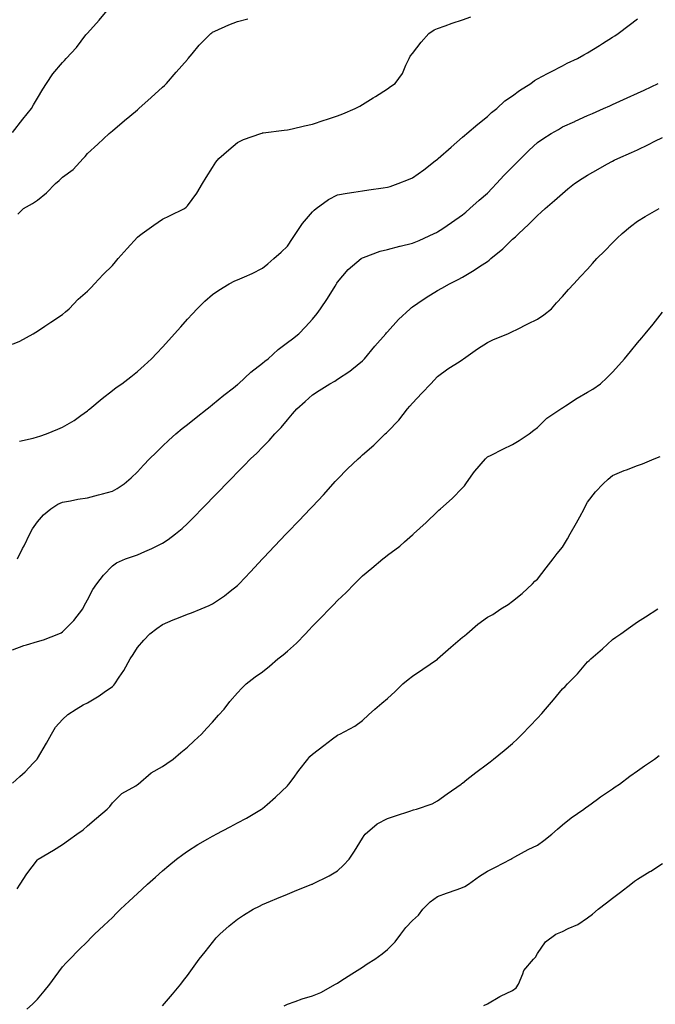
# Model space of a CAD drawing. Units: inches. Extents: x 920963 to 923603, y 7321658 to 7324298.
# Drawn here: x 923031 to 923285, y 7321894 to 7322287 of the extents above; entities that cross this region are included whole.
import ezdxf

# ---------------------------------------------------------------- set-up
doc = ezdxf.new("R2010")
doc.units = ezdxf.units.IN
doc.header["$MEASUREMENT"] = 0
doc.layers.add('Contour_92097321', color=7, linetype='Continuous', true_color=0x54b4e7)

msp = doc.modelspace()

# ---------------------------------------------------------------- linework, layer by layer
at = {"layer": 'Contour_92097321'}
for points in [[(923028.05, 7322242.38, 3321), (923032.24, 7322247.73, 3321), (923035.65, 7322251.92, 3321), (923036.52, 7322253.45, 3321), (923038.05, 7322256.02, 3321), (923040.25, 7322259.72, 3321), (923041.66, 7322261.92, 3321), (923044.19, 7322265.78, 3321), (923048.05, 7322270.36, 3321), (923048.85, 7322271.12, 3321), (923049.6, 7322271.92, 3321), (923053.64, 7322276.33, 3321), (923057.48, 7322281.35, 3321), (923057.93, 7322281.92, 3321), (923058.05, 7322282.05, 3321), (923062.79, 7322287.18, 3321), (923066.67, 7322291.92, 3321)], [(923028.05, 7322157.7, 3319), (923030.97, 7322159, 3319), (923036.38, 7322161.92, 3319), (923037.46, 7322162.51, 3319), (923038.05, 7322162.92, 3319), (923041.02, 7322164.89, 3319), (923043.46, 7322166.51, 3319), (923048.05, 7322169.54, 3319), (923049.35, 7322170.62, 3319), (923050.72, 7322171.92, 3319), (923054.29, 7322175.68, 3319), (923058.05, 7322178.9, 3319), (923059.55, 7322180.42, 3319), (923060.85, 7322181.92, 3319), (923064.33, 7322185.64, 3319), (923068.05, 7322189.23, 3319), (923069.34, 7322190.63, 3319), (923070.31, 7322191.92, 3319), (923074, 7322195.97, 3319), (923078.05, 7322200.54, 3319), (923078.83, 7322201.14, 3319), (923079.92, 7322201.92, 3319), (923084.66, 7322205.31, 3319), (923088.05, 7322207.66, 3319), (923090.94, 7322209.03, 3319), (923096.87, 7322211.92, 3319), (923097.51, 7322212.46, 3319), (923098.05, 7322213.06, 3319), (923101.82, 7322218.15, 3319), (923104.07, 7322221.92, 3319), (923105.6, 7322224.37, 3319), (923108.05, 7322228.3, 3319), (923109.45, 7322230.52, 3319), (923110.59, 7322231.92, 3319), (923114.59, 7322235.38, 3319), (923118.05, 7322238.33, 3319), (923120.45, 7322239.52, 3319), (923127.4, 7322241.92, 3319), (923127.88, 7322242.09, 3319), (923128.05, 7322242.16, 3319), (923128.31, 7322242.18, 3319), (923136.72, 7322243.25, 3319), (923138.05, 7322243.37, 3319), (923139.88, 7322243.75, 3319), (923144.92, 7322245.05, 3319), (923148.05, 7322245.65, 3319), (923152.76, 7322247.21, 3319), (923153.62, 7322247.49, 3319), (923158.05, 7322248.95, 3319), (923160.19, 7322249.78, 3319), (923165.18, 7322251.92, 3319), (923167.04, 7322252.93, 3319), (923168.05, 7322253.51, 3319), (923172.32, 7322256.19, 3319), (923173.22, 7322256.75, 3319), (923178.05, 7322259.76, 3319), (923179.3, 7322260.67, 3319), (923181.16, 7322261.92, 3319), (923183.99, 7322265.98, 3319), (923185.34, 7322269.21, 3319), (923186.69, 7322271.92, 3319), (923187.18, 7322272.79, 3319), (923188.05, 7322273.94, 3319), (923191.53, 7322278.44, 3319), (923194.55, 7322281.92, 3319), (923196.66, 7322283.31, 3319), (923198.05, 7322283.92, 3319), (923201.1, 7322284.97, 3319), (923203.97, 7322286, 3319), (923208.05, 7322287.34, 3319), (923211.37, 7322288.6, 3319)], [(923030.23, 7322209.74, 3320), (923032.56, 7322211.92, 3320), (923036.07, 7322213.9, 3320), (923038.05, 7322215.3, 3320), (923041.73, 7322218.24, 3320), (923045.35, 7322221.92, 3320), (923046.76, 7322223.21, 3320), (923048.05, 7322224.44, 3320), (923052.41, 7322227.56, 3320), (923056.37, 7322231.92, 3320), (923057.16, 7322232.81, 3320), (923058.05, 7322233.9, 3320), (923062.24, 7322237.73, 3320), (923066.71, 7322241.92, 3320), (923067.45, 7322242.52, 3320), (923068.05, 7322243.03, 3320), (923072.89, 7322247.08, 3320), (923074.97, 7322248.84, 3320), (923078.05, 7322251.44, 3320), (923078.31, 7322251.66, 3320), (923078.62, 7322251.92, 3320), (923083.58, 7322256.39, 3320), (923088.05, 7322260.42, 3320), (923088.85, 7322261.12, 3320), (923089.71, 7322261.92, 3320), (923093.58, 7322266.39, 3320), (923098.05, 7322271.55, 3320), (923098.22, 7322271.75, 3320), (923098.37, 7322271.92, 3320), (923099.95, 7322273.82, 3320), (923102.74, 7322277.23, 3320), (923107.42, 7322281.92, 3320), (923107.74, 7322282.23, 3320), (923108.05, 7322282.46, 3320), (923108.98, 7322282.85, 3320), (923114.56, 7322285.41, 3320), (923118.05, 7322286.67, 3320), (923122.22, 7322287.75, 3320)], [(923030.95, 7322119.02, 3318), (923036.3, 7322120.17, 3318), (923038.05, 7322120.67, 3318), (923039.03, 7322120.94, 3318), (923041.74, 7322121.92, 3318), (923046.21, 7322123.76, 3318), (923048.05, 7322124.61, 3318), (923052.7, 7322127.27, 3318), (923055.37, 7322129.24, 3318), (923058.05, 7322131.14, 3318), (923058.49, 7322131.48, 3318), (923059.04, 7322131.92, 3318), (923063.94, 7322136.03, 3318), (923068.05, 7322139.27, 3318), (923069.55, 7322140.42, 3318), (923071.81, 7322141.92, 3318), (923075.35, 7322144.62, 3318), (923078.05, 7322146.86, 3318), (923080.69, 7322149.28, 3318), (923083.68, 7322151.92, 3318), (923085.86, 7322154.11, 3318), (923088.05, 7322156.49, 3318), (923090.61, 7322159.36, 3318), (923092.93, 7322161.92, 3318), (923095.35, 7322164.62, 3318), (923098.05, 7322167.68, 3318), (923100.09, 7322169.88, 3318), (923101.97, 7322171.92, 3318), (923105, 7322174.97, 3318), (923108.05, 7322177.61, 3318), (923110.62, 7322179.35, 3318), (923114.8, 7322181.92, 3318), (923116.98, 7322182.99, 3318), (923118.05, 7322183.45, 3318), (923120.81, 7322184.68, 3318), (923123.98, 7322185.99, 3318), (923128.05, 7322188.05, 3318), (923130.15, 7322189.82, 3318), (923132.66, 7322191.92, 3318), (923135.49, 7322194.48, 3318), (923138.05, 7322196.92, 3318), (923140.05, 7322199.92, 3318), (923141.45, 7322201.92, 3318), (923144.02, 7322205.95, 3318), (923148.05, 7322210.59, 3318), (923148.7, 7322211.27, 3318), (923149.56, 7322211.92, 3318), (923154.44, 7322215.53, 3318), (923158.05, 7322217.37, 3318), (923161.86, 7322218.11, 3318), (923164.59, 7322218.46, 3318), (923168.05, 7322219.06, 3318), (923170.56, 7322219.41, 3318), (923176.33, 7322220.2, 3318), (923178.05, 7322220.44, 3318), (923179.17, 7322220.8, 3318), (923182.36, 7322221.92, 3318), (923186.44, 7322223.53, 3318), (923188.05, 7322224.21, 3318), (923192.53, 7322227.44, 3318), (923197.15, 7322231.02, 3318), (923198.05, 7322231.71, 3318), (923198.16, 7322231.81, 3318), (923198.31, 7322231.92, 3318), (923203.47, 7322236.5, 3318), (923208.05, 7322240.42, 3318), (923208.82, 7322241.15, 3318), (923209.77, 7322241.92, 3318), (923214.24, 7322245.73, 3318), (923218.05, 7322248.68, 3318), (923219.7, 7322250.27, 3318), (923221.73, 7322251.92, 3318), (923224.98, 7322254.99, 3318), (923228.05, 7322257.06, 3318), (923230.85, 7322259.12, 3318), (923235.34, 7322261.92, 3318), (923236.86, 7322263.11, 3318), (923238.05, 7322263.75, 3318), (923242.04, 7322265.91, 3318), (923243.34, 7322266.63, 3318), (923248.05, 7322269.03, 3318), (923249.94, 7322270.03, 3318), (923254.08, 7322271.92, 3318), (923256.61, 7322273.36, 3318), (923258.05, 7322274.12, 3318), (923262.82, 7322277.15, 3318), (923264.04, 7322277.91, 3318), (923268.05, 7322280.41, 3318), (923268.95, 7322281.02, 3318), (923270.26, 7322281.92, 3318), (923274.71, 7322285.26, 3318), (923278.05, 7322287.75, 3318)], [(923030.05, 7322071.92, 3317), (923032.15, 7322076.02, 3317), (923032.78, 7322077.19, 3317), (923035.01, 7322081.92, 3317), (923036.09, 7322083.88, 3317), (923038.05, 7322086.79, 3317), (923040.48, 7322089.49, 3317), (923043.41, 7322091.92, 3317), (923046.19, 7322093.78, 3317), (923048.05, 7322094.63, 3317), (923051.3, 7322095.17, 3317), (923054.2, 7322095.77, 3317), (923058.05, 7322096.34, 3317), (923062.5, 7322097.47, 3317), (923064.08, 7322097.95, 3317), (923068.05, 7322099.03, 3317), (923069.92, 7322100.05, 3317), (923072.69, 7322101.92, 3317), (923075.61, 7322104.36, 3317), (923078.05, 7322106.72, 3317), (923080.53, 7322109.44, 3317), (923082.88, 7322111.92, 3317), (923085.48, 7322114.49, 3317), (923088.05, 7322116.92, 3317), (923090.63, 7322119.34, 3317), (923093.4, 7322121.92, 3317), (923095.99, 7322123.98, 3317), (923098.05, 7322125.58, 3317), (923101.59, 7322128.38, 3317), (923105.95, 7322131.92, 3317), (923107.1, 7322132.87, 3317), (923108.05, 7322133.6, 3317), (923112.66, 7322137.31, 3317), (923116.42, 7322140.29, 3317), (923118.05, 7322141.59, 3317), (923118.23, 7322141.74, 3317), (923118.41, 7322141.92, 3317), (923123.38, 7322146.59, 3317), (923128.05, 7322150.11, 3317), (923129.04, 7322150.93, 3317), (923130.31, 7322151.92, 3317), (923134.38, 7322155.59, 3317), (923138.05, 7322158.34, 3317), (923140.07, 7322159.9, 3317), (923142.56, 7322161.92, 3317), (923145.32, 7322164.65, 3317), (923148.05, 7322167.71, 3317), (923149.92, 7322170.05, 3317), (923151.31, 7322171.92, 3317), (923154.03, 7322175.94, 3317), (923157.06, 7322180.93, 3317), (923157.67, 7322181.92, 3317), (923157.82, 7322182.15, 3317), (923158.05, 7322182.54, 3317), (923162.38, 7322187.59, 3317), (923167.53, 7322191.92, 3317), (923167.84, 7322192.13, 3317), (923168.05, 7322192.23, 3317), (923168.5, 7322192.37, 3317), (923175.12, 7322194.85, 3317), (923178.05, 7322195.6, 3317), (923183.03, 7322196.9, 3317), (923183.06, 7322196.91, 3317), (923188.05, 7322198.12, 3317), (923190.73, 7322199.24, 3317), (923196.69, 7322201.92, 3317), (923197.6, 7322202.37, 3317), (923198.05, 7322202.61, 3317), (923200.13, 7322204, 3317), (923203.65, 7322206.32, 3317), (923208.05, 7322209.39, 3317), (923209.43, 7322210.54, 3317), (923211.02, 7322211.92, 3317), (923214.71, 7322215.26, 3317), (923218.05, 7322218.08, 3317), (923219.93, 7322220.04, 3317), (923221.67, 7322221.92, 3317), (923224.71, 7322225.26, 3317), (923228.05, 7322228.67, 3317), (923229.69, 7322230.28, 3317), (923231.31, 7322231.92, 3317), (923234.73, 7322235.24, 3317), (923238.05, 7322238.33, 3317), (923240.18, 7322239.79, 3317), (923243.5, 7322241.92, 3317), (923246.38, 7322243.59, 3317), (923248.05, 7322244.56, 3317), (923252.92, 7322246.79, 3317), (923253.09, 7322246.88, 3317), (923258.05, 7322249.1, 3317), (923260.01, 7322249.96, 3317), (923264.49, 7322251.92, 3317), (923266.95, 7322253.02, 3317), (923268.05, 7322253.52, 3317), (923270.98, 7322254.85, 3317), (923273.83, 7322256.14, 3317), (923278.05, 7322258.07, 3317), (923280.65, 7322259.32, 3317), (923286.33, 7322261.92, 3317)], [(923028.05, 7322035.59, 3316), (923032.65, 7322037.32, 3316), (923033.71, 7322037.58, 3316), (923038.05, 7322038.94, 3316), (923040.45, 7322039.52, 3316), (923046.68, 7322041.92, 3316), (923047.59, 7322042.38, 3316), (923048.05, 7322042.7, 3316), (923052.62, 7322047.35, 3316), (923056.17, 7322051.92, 3316), (923056.81, 7322053.16, 3316), (923058.05, 7322055.5, 3316), (923060.23, 7322059.74, 3316), (923061.84, 7322061.92, 3316), (923064.51, 7322065.46, 3316), (923068.05, 7322069.09, 3316), (923069.64, 7322070.33, 3316), (923073.3, 7322071.92, 3316), (923076.84, 7322073.13, 3316), (923078.05, 7322073.54, 3316), (923081.03, 7322074.9, 3316), (923083.86, 7322076.11, 3316), (923088.05, 7322078.23, 3316), (923090.3, 7322079.67, 3316), (923093.29, 7322081.92, 3316), (923095.94, 7322084.03, 3316), (923098.05, 7322086.09, 3316), (923100.95, 7322089.02, 3316), (923103.74, 7322091.92, 3316), (923105.89, 7322094.08, 3316), (923108.05, 7322096.32, 3316), (923110.82, 7322099.15, 3316), (923113.52, 7322101.92, 3316), (923115.8, 7322104.17, 3316), (923118.05, 7322106.52, 3316), (923120.72, 7322109.25, 3316), (923123.3, 7322111.92, 3316), (923125.74, 7322114.23, 3316), (923128.05, 7322116.58, 3316), (923130.69, 7322119.28, 3316), (923133.03, 7322121.92, 3316), (923135.52, 7322124.45, 3316), (923138.05, 7322127.53, 3316), (923140.09, 7322129.88, 3316), (923141.78, 7322131.92, 3316), (923145.12, 7322134.85, 3316), (923148.05, 7322137.44, 3316), (923150.76, 7322139.21, 3316), (923155.03, 7322141.92, 3316), (923156.97, 7322143, 3316), (923158.05, 7322143.72, 3316), (923162.97, 7322147, 3316), (923163.81, 7322147.68, 3316), (923168.05, 7322151.07, 3316), (923168.49, 7322151.48, 3316), (923168.9, 7322151.92, 3316), (923173.05, 7322156.92, 3316), (923177.36, 7322161.92, 3316), (923177.67, 7322162.3, 3316), (923178.05, 7322162.73, 3316), (923182.42, 7322167.55, 3316), (923187.11, 7322171.92, 3316), (923187.63, 7322172.34, 3316), (923188.05, 7322172.63, 3316), (923190.22, 7322174.09, 3316), (923193.57, 7322176.4, 3316), (923198.05, 7322179.14, 3316), (923199.82, 7322180.15, 3316), (923202.85, 7322181.92, 3316), (923206.36, 7322183.61, 3316), (923208.05, 7322184.52, 3316), (923212.7, 7322187.27, 3316), (923214.87, 7322188.74, 3316), (923218.05, 7322190.84, 3316), (923218.71, 7322191.26, 3316), (923219.43, 7322191.92, 3316), (923224.12, 7322195.85, 3316), (923228.05, 7322199.7, 3316), (923229.27, 7322200.7, 3316), (923230.53, 7322201.92, 3316), (923234.45, 7322205.52, 3316), (923238.05, 7322209.23, 3316), (923239.51, 7322210.46, 3316), (923241.08, 7322211.92, 3316), (923244.86, 7322215.11, 3316), (923248.05, 7322218.01, 3316), (923250.2, 7322219.77, 3316), (923252.8, 7322221.92, 3316), (923255.95, 7322224.02, 3316), (923258.05, 7322225.34, 3316), (923262.26, 7322227.71, 3316), (923265.76, 7322229.63, 3316), (923268.05, 7322230.9, 3316), (923268.73, 7322231.24, 3316), (923270.11, 7322231.92, 3316), (923275.63, 7322234.34, 3316), (923278.05, 7322235.46, 3316), (923282.44, 7322237.53, 3316), (923284.94, 7322238.81, 3316), (923288.05, 7322240.36, 3316)], [(923028.05, 7321982.33, 3315), (923031.08, 7321984.95, 3315), (923033.21, 7321986.76, 3315), (923036.38, 7321990.26, 3315), (923037.91, 7321991.92, 3315), (923037.97, 7321992, 3315), (923038.05, 7321992.12, 3315), (923041.7, 7321998.27, 3315), (923043.66, 7322001.92, 3315), (923045.33, 7322004.64, 3315), (923048.05, 7322007.72, 3315), (923050.24, 7322009.73, 3315), (923053.61, 7322011.92, 3315), (923056.37, 7322013.6, 3315), (923058.05, 7322014.38, 3315), (923062.78, 7322017.19, 3315), (923064.78, 7322018.65, 3315), (923068.05, 7322020.96, 3315), (923068.58, 7322021.39, 3315), (923069, 7322021.92, 3315), (923070.76, 7322024.63, 3315), (923072.61, 7322027.36, 3315), (923075.12, 7322031.92, 3315), (923076.3, 7322033.67, 3315), (923078.05, 7322036.49, 3315), (923080.57, 7322039.4, 3315), (923083.05, 7322041.92, 3315), (923085.87, 7322044.1, 3315), (923088.05, 7322045.66, 3315), (923092.4, 7322047.57, 3315), (923094.48, 7322048.35, 3315), (923098.05, 7322049.79, 3315), (923099.61, 7322050.36, 3315), (923103.54, 7322051.92, 3315), (923106.7, 7322053.27, 3315), (923108.05, 7322053.98, 3315), (923112.81, 7322057.16, 3315), (923115.15, 7322059.02, 3315), (923118.05, 7322061.27, 3315), (923118.39, 7322061.58, 3315), (923118.73, 7322061.92, 3315), (923123.24, 7322066.73, 3315), (923128.05, 7322071.89, 3315), (923128.06, 7322071.91, 3315), (923128.08, 7322071.92, 3315), (923128.65, 7322072.52, 3315), (923132.93, 7322077.04, 3315), (923137.51, 7322081.92, 3315), (923137.77, 7322082.2, 3315), (923138.05, 7322082.49, 3315), (923142.68, 7322087.29, 3315), (923147.13, 7322091.92, 3315), (923147.58, 7322092.39, 3315), (923148.05, 7322092.88, 3315), (923152.44, 7322097.53, 3315), (923156.38, 7322101.92, 3315), (923157.16, 7322102.81, 3315), (923158.05, 7322103.83, 3315), (923162.12, 7322107.85, 3315), (923166.37, 7322111.92, 3315), (923167.21, 7322112.76, 3315), (923168.05, 7322113.56, 3315), (923172.58, 7322117.39, 3315), (923177.13, 7322121.92, 3315), (923177.64, 7322122.33, 3315), (923178.05, 7322122.71, 3315), (923182.57, 7322127.4, 3315), (923186.01, 7322131.92, 3315), (923187.02, 7322132.95, 3315), (923188.05, 7322134.17, 3315), (923191.81, 7322138.16, 3315), (923195.33, 7322141.92, 3315), (923196.67, 7322143.3, 3315), (923198.05, 7322144.82, 3315), (923202.14, 7322147.83, 3315), (923207.13, 7322151, 3315), (923208.05, 7322151.6, 3315), (923208.25, 7322151.72, 3315), (923208.5, 7322151.92, 3315), (923214.1, 7322155.87, 3315), (923218.05, 7322158.34, 3315), (923220.4, 7322159.57, 3315), (923226.14, 7322161.92, 3315), (923227.47, 7322162.5, 3315), (923228.05, 7322162.79, 3315), (923229.78, 7322163.65, 3315), (923234.11, 7322165.86, 3315), (923238.05, 7322167.73, 3315), (923240.56, 7322169.41, 3315), (923243.59, 7322171.92, 3315), (923245.67, 7322174.3, 3315), (923248.05, 7322176.84, 3315), (923250.37, 7322179.6, 3315), (923252.55, 7322181.92, 3315), (923255.23, 7322184.74, 3315), (923258.05, 7322187.74, 3315), (923259.99, 7322189.98, 3315), (923261.77, 7322191.92, 3315), (923264.93, 7322195.04, 3315), (923268.05, 7322198.24, 3315), (923269.87, 7322200.1, 3315), (923271.83, 7322201.92, 3315), (923275.23, 7322204.74, 3315), (923278.05, 7322206.84, 3315), (923281.15, 7322208.82, 3315), (923286.63, 7322211.92, 3315)], [(923029.92, 7321940.05, 3314), (923031.1, 7321941.92, 3314), (923033.87, 7321946.1, 3314), (923038.05, 7321951.64, 3314), (923038.2, 7321951.77, 3314), (923038.42, 7321951.92, 3314), (923044.44, 7321955.53, 3314), (923048.05, 7321957.77, 3314), (923050.52, 7321959.45, 3314), (923053.88, 7321961.92, 3314), (923056.29, 7321963.68, 3314), (923058.05, 7321965.2, 3314), (923061.66, 7321968.31, 3314), (923066.01, 7321971.92, 3314), (923066.98, 7321972.99, 3314), (923068.05, 7321974.36, 3314), (923071.84, 7321978.13, 3314), (923077.37, 7321981.24, 3314), (923078.05, 7321981.68, 3314), (923078.19, 7321981.78, 3314), (923078.4, 7321981.92, 3314), (923083.55, 7321986.42, 3314), (923088.05, 7321988.95, 3314), (923089.83, 7321990.14, 3314), (923092.33, 7321991.92, 3314), (923095.44, 7321994.53, 3314), (923098.05, 7321996.7, 3314), (923100.79, 7321999.18, 3314), (923103.68, 7322001.92, 3314), (923105.77, 7322004.2, 3314), (923108.05, 7322006.7, 3314), (923110.51, 7322009.46, 3314), (923112.74, 7322011.92, 3314), (923115.04, 7322014.93, 3314), (923118.05, 7322018.32, 3314), (923119.74, 7322020.23, 3314), (923121.49, 7322021.92, 3314), (923125.2, 7322024.77, 3314), (923128.05, 7322026.78, 3314), (923130.87, 7322029.1, 3314), (923134.19, 7322031.92, 3314), (923136.39, 7322033.58, 3314), (923138.05, 7322034.99, 3314), (923141.69, 7322038.28, 3314), (923145.2, 7322041.92, 3314), (923146.59, 7322043.38, 3314), (923148.05, 7322044.99, 3314), (923151.54, 7322048.43, 3314), (923154.88, 7322051.92, 3314), (923156.46, 7322053.51, 3314), (923158.05, 7322055.23, 3314), (923161.47, 7322058.5, 3314), (923164.82, 7322061.92, 3314), (923166.45, 7322063.52, 3314), (923168.05, 7322065.2, 3314), (923171.73, 7322068.24, 3314), (923176.24, 7322071.92, 3314), (923177.25, 7322072.72, 3314), (923178.05, 7322073.36, 3314), (923182.94, 7322077.03, 3314), (923184.84, 7322078.71, 3314), (923188.05, 7322081.52, 3314), (923188.25, 7322081.72, 3314), (923188.4, 7322081.92, 3314), (923193.46, 7322086.51, 3314), (923198.05, 7322090.84, 3314), (923198.63, 7322091.34, 3314), (923199.19, 7322091.92, 3314), (923203.95, 7322096.02, 3314), (923208.05, 7322100.36, 3314), (923208.81, 7322101.16, 3314), (923209.38, 7322101.92, 3314), (923212.5, 7322106.37, 3314), (923212.94, 7322107.03, 3314), (923217.3, 7322111.92, 3314), (923217.66, 7322112.31, 3314), (923218.05, 7322112.66, 3314), (923219.54, 7322113.41, 3314), (923224.14, 7322115.83, 3314), (923228.05, 7322117.65, 3314), (923230.69, 7322119.28, 3314), (923234.71, 7322121.92, 3314), (923236.6, 7322123.37, 3314), (923238.05, 7322124.4, 3314), (923241.76, 7322128.21, 3314), (923247.41, 7322131.92, 3314), (923247.79, 7322132.18, 3314), (923248.05, 7322132.33, 3314), (923249.17, 7322133.04, 3314), (923253.86, 7322136.11, 3314), (923258.05, 7322138.49, 3314), (923260.19, 7322139.78, 3314), (923263.23, 7322141.92, 3314), (923265.74, 7322144.23, 3314), (923268.05, 7322146.58, 3314), (923270.57, 7322149.4, 3314), (923272.77, 7322151.92, 3314), (923275.17, 7322154.8, 3314), (923278.05, 7322158.3, 3314), (923279.69, 7322160.28, 3314), (923281.07, 7322161.92, 3314), (923284.23, 7322165.74, 3314), (923288.05, 7322170.59, 3314)], [(923033.88, 7321891.92, 3313), (923036.05, 7321893.92, 3313), (923038.05, 7321895.99, 3313), (923040.78, 7321899.19, 3313), (923042.96, 7321901.92, 3313), (923045.15, 7321904.82, 3313), (923048.05, 7321908.81, 3313), (923049.55, 7321910.42, 3313), (923051.01, 7321911.92, 3313), (923054.48, 7321915.49, 3313), (923058.05, 7321919.05, 3313), (923059.48, 7321920.49, 3313), (923060.83, 7321921.92, 3313), (923064.58, 7321925.39, 3313), (923068.05, 7321928.63, 3313), (923069.7, 7321930.27, 3313), (923071.33, 7321931.92, 3313), (923074.81, 7321935.16, 3313), (923078.05, 7321938.16, 3313), (923080, 7321939.97, 3313), (923082.12, 7321941.92, 3313), (923085.24, 7321944.73, 3313), (923088.05, 7321947.24, 3313), (923090.57, 7321949.4, 3313), (923093.73, 7321951.92, 3313), (923096.18, 7321953.79, 3313), (923098.05, 7321955.12, 3313), (923102.22, 7321957.75, 3313), (923106.15, 7321960.02, 3313), (923108.05, 7321961.14, 3313), (923108.56, 7321961.41, 3313), (923109.55, 7321961.92, 3313), (923115.13, 7321964.84, 3313), (923118.05, 7321966.37, 3313), (923121.64, 7321968.33, 3313), (923127.7, 7321971.92, 3313), (923127.91, 7321972.06, 3313), (923128.05, 7321972.17, 3313), (923129.92, 7321973.79, 3313), (923133.29, 7321976.68, 3313), (923138.05, 7321981.23, 3313), (923138.37, 7321981.6, 3313), (923138.61, 7321981.92, 3313), (923140.3, 7321984.17, 3313), (923142.66, 7321987.31, 3313), (923146.17, 7321991.92, 3313), (923147.02, 7321992.95, 3313), (923148.05, 7321993.93, 3313), (923152.65, 7321997.32, 3313), (923156.09, 7321999.96, 3313), (923158.05, 7322001.46, 3313), (923158.35, 7322001.62, 3313), (923159.03, 7322001.92, 3313), (923164.95, 7322005.02, 3313), (923168.05, 7322007.31, 3313), (923170.44, 7322009.53, 3313), (923172.97, 7322011.92, 3313), (923175.74, 7322014.23, 3313), (923178.05, 7322016.18, 3313), (923181.09, 7322018.88, 3313), (923184.12, 7322021.92, 3313), (923186.25, 7322023.72, 3313), (923188.05, 7322025.09, 3313), (923192.14, 7322027.83, 3313), (923197.98, 7322031.85, 3313), (923198.05, 7322031.9, 3313), (923198.08, 7322031.92, 3313), (923203.35, 7322036.62, 3313), (923208.05, 7322040.62, 3313), (923208.86, 7322041.11, 3313), (923209.76, 7322041.92, 3313), (923214.2, 7322045.77, 3313), (923218.05, 7322048.64, 3313), (923220.22, 7322049.75, 3313), (923223.43, 7322051.92, 3313), (923226.26, 7322053.71, 3313), (923228.05, 7322055.05, 3313), (923231.95, 7322058.02, 3313), (923236.06, 7322061.92, 3313), (923237.01, 7322062.96, 3313), (923238.05, 7322063.84, 3313), (923241.56, 7322068.41, 3313), (923244.3, 7322071.92, 3313), (923245.95, 7322074.02, 3313), (923248.05, 7322076.64, 3313), (923249.98, 7322079.99, 3313), (923251.06, 7322081.92, 3313), (923253.58, 7322086.39, 3313), (923254.92, 7322088.79, 3313), (923256.67, 7322091.92, 3313), (923257.15, 7322092.82, 3313), (923258.05, 7322094.53, 3313), (923261.29, 7322098.68, 3313), (923264.29, 7322101.92, 3313), (923266.24, 7322103.73, 3313), (923268.05, 7322105.23, 3313), (923272.75, 7322107.22, 3313), (923273.65, 7322107.52, 3313), (923278.05, 7322109.18, 3313), (923280.08, 7322109.89, 3313), (923284.7, 7322111.92, 3313), (923287.08, 7322112.89, 3313)], [(923088.05, 7321893.28, 3312), (923092.07, 7321897.9, 3312), (923095.37, 7321901.92, 3312), (923096.53, 7321903.44, 3312), (923098.05, 7321905.47, 3312), (923100.78, 7321909.19, 3312), (923102.79, 7321911.92, 3312), (923105.11, 7321914.86, 3312), (923108.05, 7321918.58, 3312), (923109.57, 7321920.4, 3312), (923110.98, 7321921.92, 3312), (923114.74, 7321925.23, 3312), (923118.05, 7321927.97, 3312), (923120.44, 7321929.53, 3312), (923124.39, 7321931.92, 3312), (923126.8, 7321933.17, 3312), (923128.05, 7321933.8, 3312), (923131.24, 7321935.11, 3312), (923133.83, 7321936.14, 3312), (923138.05, 7321937.93, 3312), (923140.91, 7321939.06, 3312), (923147.85, 7321941.92, 3312), (923148, 7321941.97, 3312), (923148.05, 7321942, 3312), (923148.22, 7321942.09, 3312), (923154.71, 7321945.26, 3312), (923158.05, 7321947.27, 3312), (923160.49, 7321949.48, 3312), (923162.71, 7321951.92, 3312), (923164.84, 7321955.13, 3312), (923168.05, 7321960.31, 3312), (923168.67, 7321961.3, 3312), (923169.16, 7321961.92, 3312), (923173.91, 7321966.06, 3312), (923178.05, 7321968.19, 3312), (923180.91, 7321969.06, 3312), (923187.34, 7321971.21, 3312), (923188.05, 7321971.43, 3312), (923188.39, 7321971.58, 3312), (923189.68, 7321971.92, 3312), (923195.91, 7321974.06, 3312), (923198.05, 7321975.2, 3312), (923201.92, 7321978.05, 3312), (923207.52, 7321981.92, 3312), (923207.82, 7321982.15, 3312), (923208.05, 7321982.31, 3312), (923209.81, 7321983.68, 3312), (923213.44, 7321986.53, 3312), (923218.05, 7321989.94, 3312), (923219.15, 7321990.82, 3312), (923220.5, 7321991.92, 3312), (923224.64, 7321995.33, 3312), (923228.05, 7321998.07, 3312), (923230.01, 7321999.96, 3312), (923231.91, 7322001.92, 3312), (923234.94, 7322005.03, 3312), (923238.05, 7322008.32, 3312), (923239.79, 7322010.18, 3312), (923241.27, 7322011.92, 3312), (923244.45, 7322015.52, 3312), (923248.05, 7322019.93, 3312), (923249.07, 7322020.9, 3312), (923250.02, 7322021.92, 3312), (923253.99, 7322025.98, 3312), (923258.05, 7322030.84, 3312), (923258.65, 7322031.32, 3312), (923259.32, 7322031.92, 3312), (923264.04, 7322035.93, 3312), (923268.05, 7322039.65, 3312), (923269.39, 7322040.58, 3312), (923271.36, 7322041.92, 3312), (923275.23, 7322044.74, 3312), (923278.05, 7322046.73, 3312), (923281.17, 7322048.8, 3312), (923286.1, 7322051.92, 3312)], [(923136.72, 7321893.25, 3311), (923138.05, 7321893.93, 3311), (923141.1, 7321894.97, 3311), (923143.87, 7321896.1, 3311), (923148.05, 7321897.27, 3311), (923151.38, 7321898.59, 3311), (923157.3, 7321901.92, 3311), (923157.75, 7321902.22, 3311), (923158.05, 7321902.4, 3311), (923159.4, 7321903.27, 3311), (923163.85, 7321906.12, 3311), (923168.05, 7321908.8, 3311), (923169.94, 7321910.03, 3311), (923172.92, 7321911.92, 3311), (923175.95, 7321914.02, 3311), (923178.05, 7321915.8, 3311), (923181.12, 7321918.85, 3311), (923183.42, 7321921.92, 3311), (923185.37, 7321924.6, 3311), (923188.05, 7321927.42, 3311), (923190.42, 7321929.55, 3311), (923192.16, 7321931.92, 3311), (923195.06, 7321934.91, 3311), (923198.05, 7321937.03, 3311), (923201.59, 7321938.38, 3311), (923205.92, 7321939.79, 3311), (923208.05, 7321940.54, 3311), (923208.93, 7321941.04, 3311), (923210.38, 7321941.92, 3311), (923214.8, 7321945.17, 3311), (923218.05, 7321947.17, 3311), (923221.25, 7321948.72, 3311), (923227.33, 7321951.92, 3311), (923227.81, 7321952.16, 3311), (923228.05, 7321952.34, 3311), (923228.93, 7321952.8, 3311), (923234.26, 7321955.71, 3311), (923238.05, 7321957.55, 3311), (923240.61, 7321959.36, 3311), (923243.71, 7321961.92, 3311), (923246.05, 7321963.92, 3311), (923248.05, 7321965.6, 3311), (923251.52, 7321968.45, 3311), (923256.57, 7321971.92, 3311), (923257.42, 7321972.55, 3311), (923258.05, 7321973, 3311), (923262.08, 7321975.95, 3311), (923263.19, 7321976.78, 3311), (923268.05, 7321980.07, 3311), (923269.13, 7321980.84, 3311), (923270.77, 7321981.92, 3311), (923274.92, 7321985.05, 3311), (923278.05, 7321987.21, 3311), (923280.77, 7321989.2, 3311), (923284.87, 7321991.92, 3311), (923286.66, 7321993.31, 3311)], [(923216.52, 7321893.45, 3310), (923218.05, 7321894.03, 3310), (923222.95, 7321897.02, 3310), (923223.3, 7321897.17, 3310), (923228.05, 7321899.46, 3310), (923229.47, 7321900.5, 3310), (923230.37, 7321901.92, 3310), (923232.23, 7321906.1, 3310), (923232.57, 7321907.4, 3310), (923236.49, 7321911.92, 3310), (923237.24, 7321912.73, 3310), (923238.05, 7321914.15, 3310), (923241.17, 7321918.8, 3310), (923245.37, 7321921.92, 3310), (923247.31, 7321922.66, 3310), (923248.05, 7321923.03, 3310), (923250.28, 7321924.15, 3310), (923254.14, 7321925.83, 3310), (923258.05, 7321928.39, 3310), (923260.07, 7321929.9, 3310), (923262.24, 7321931.92, 3310), (923265.57, 7321934.4, 3310), (923268.05, 7321936.38, 3310), (923271.28, 7321938.69, 3310), (923275.29, 7321941.92, 3310), (923276.85, 7321943.12, 3310), (923278.05, 7321943.97, 3310), (923283, 7321946.97, 3310), (923283.3, 7321947.17, 3310), (923288.05, 7321950.21, 3310)]]:
    msp.add_polyline3d(points, dxfattribs=at)

doc.saveas('drawing.dxf')
